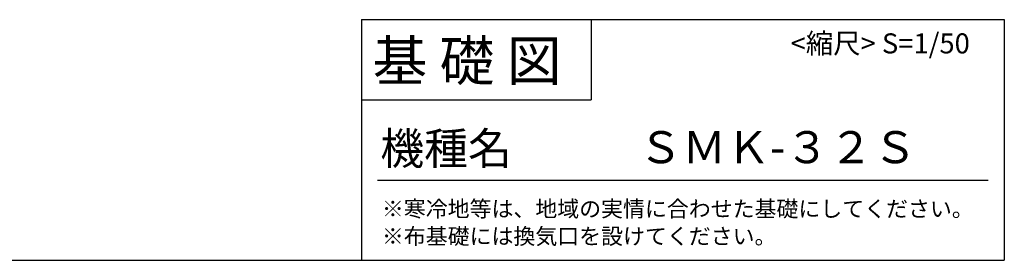
# Model space of a CAD drawing. Extents: x 175 to 20385, y -1 to 10084.
# Drawn here: x 14258 to 20385, y -1 to 1500 of the extents above; entities that cross this region are included whole.
import ezdxf

# ---------------------------------------------------------------- set-up
doc = ezdxf.new("R2010")
doc.units = 0
doc.header["$LTSCALE"] = 20
doc.layers.add('仕様書枠', color=230, linetype='CONTINUOUS')
doc.layers.add('文字', color=7, linetype='CONTINUOUS')
doc.styles.add('STYLE2', font='MS PGothic.ttf')

msp = doc.modelspace()

# ---------------------------------------------------------------- linework, layer by layer
at = {"layer": '仕様書枠', "ltscale": 50}
for p, q in [((16384, 1500), (20384, 1500)), ((20384, 1500), (20384, 0)), ((16384, 1000), (17814, 1000)), ((175, 0), (20384, 0))]:
    msp.add_line(p, q, dxfattribs=at)
at = {"layer": '仕様書枠', "linetype": 'Continuous', "ltscale": 50}
for p, q in [((16384, 1500), (16384, 0)), ((17814, 1500), (17814, 1000))]:
    msp.add_line(p, q, dxfattribs=at)
at = {"layer": '仕様書枠', "color": 7, "ltscale": 50}
msp.add_line((16484, 500), (20284, 500), dxfattribs=at)

# ---------------------------------------------------------------- texts
at = {"layer": '仕様書枠', "color": 7, "ltscale": 50, "style": 'STYLE2'}
for s, height, p in [('基 礎 図', 250, (16453.72, 1118.86)), ('ＳＭＫ-３２Ｓ', 200, (18108.75, 604.87))]:
    msp.add_text(s, height=height, dxfattribs=at).set_placement(p)
at = {"layer": '文字', "color": 7, "ltscale": 50, "style": 'STYLE2'}
for s, height, p in [('<縮尺> S=1/50', 125, (19055.23, 1289.45)), ('機種名', 200, (16501.8, 596.59)), ('※寒冷地等は、地域の実情に合わせた基礎にしてください。', 100, (16511.76, 270.59)), ('※布基礎には換気口を設けてください。', 100, (16511.76, 99.76)), ('sy', 1, (20384.03, -0.37))]:
    msp.add_text(s, height=height, dxfattribs=at).set_placement(p)

doc.saveas('drawing.dxf')
